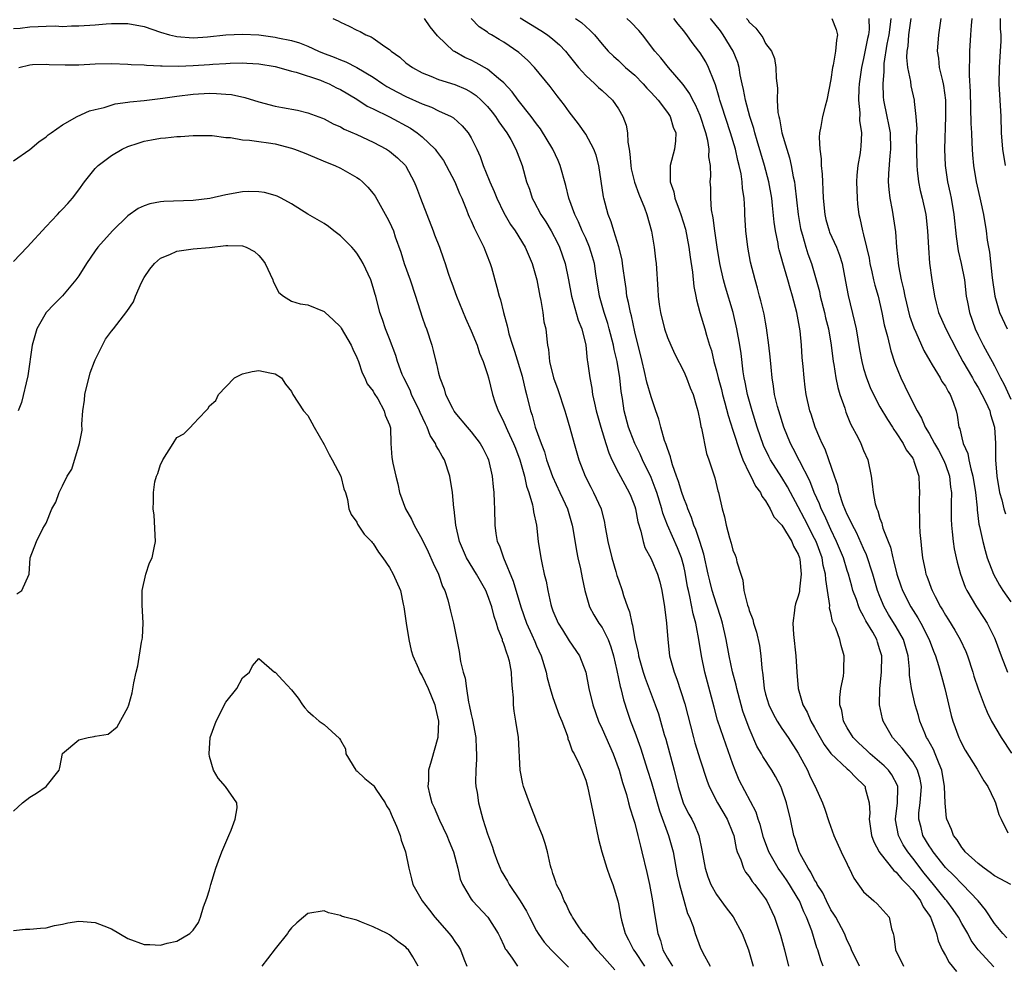
# Model space of a CAD drawing. Units: inches. Extents: x 2529000 to 2532000, y 1551000 to 1554000.
# Drawn here: x 2530268 to 2530388, y 1552637 to 1552753 of the extents above; entities that cross this region are included whole.
import ezdxf

# ---------------------------------------------------------------- set-up
doc = ezdxf.new("R2010")
doc.units = ezdxf.units.IN
doc.header["$MEASUREMENT"] = 0
doc.layers.add('LD25291551_2ft', color=84, linetype='Continuous')

msp = doc.modelspace()

# ---------------------------------------------------------------- linework, layer by layer
at = {"layer": 'LD25291551_2ft'}
for points, elevation in [([(2530306.08, 1552753), (2530306.72, 1552752.72), (2530307, 1552752.56), (2530308.06, 1552752.06), (2530309, 1552751.57), (2530309.41, 1552751.41), (2530310.12, 1552751), (2530310.75, 1552750.75), (2530311, 1552750.6), (2530312.42, 1552749.58), (2530313, 1552749.21), (2530313.22, 1552749), (2530314.26, 1552748.26), (2530315, 1552747.59), (2530315.8, 1552747), (2530317, 1552746.36), (2530318.05, 1552745.95), (2530319, 1552745.55), (2530321, 1552744.9), (2530322.33, 1552744.33), (2530323, 1552743.98), (2530323.59, 1552743.59), (2530324.23, 1552743), (2530325, 1552742.21), (2530325.55, 1552741.55), (2530325.98, 1552741), (2530326.37, 1552740.37), (2530327.34, 1552739), (2530327.83, 1552738.17), (2530328.47, 1552737), (2530328.61, 1552736.61), (2530329.24, 1552735), (2530329.77, 1552733), (2530330.11, 1552732.11), (2530330.44, 1552731), (2530330.65, 1552730.65), (2530331.51, 1552729), (2530332.11, 1552728.11), (2530332.77, 1552727), (2530333.54, 1552725.54), (2530333.8, 1552725), (2530334.51, 1552723), (2530334.91, 1552721), (2530335.26, 1552719), (2530336.09, 1552716.09), (2530336.51, 1552715), (2530337, 1552713), (2530337.19, 1552711.19), (2530337.24, 1552711), (2530337.28, 1552710.72), (2530337.5, 1552709), (2530337.76, 1552707.76), (2530337.85, 1552707), (2530338.06, 1552705.94), (2530338.29, 1552705), (2530338.87, 1552703), (2530339.48, 1552701), (2530339.83, 1552699.83), (2530340.19, 1552699), (2530341, 1552697.38), (2530342.32, 1552695), (2530342.52, 1552694.52), (2530343, 1552693.29), (2530343.09, 1552693), (2530343.38, 1552691.38), (2530343.75, 1552690.25), (2530344.02, 1552689), (2530344.25, 1552688.25), (2530345, 1552686.85), (2530345.78, 1552685), (2530346.06, 1552684.06), (2530346.31, 1552683), (2530346.65, 1552681), (2530346.89, 1552679), (2530347.03, 1552677), (2530347.27, 1552675), (2530347.82, 1552673), (2530348.16, 1552672.16), (2530349.13, 1552669.13), (2530350.18, 1552665), (2530350.36, 1552664.36), (2530351, 1552662.29), (2530351.8, 1552659.8), (2530352.09, 1552659), (2530353.11, 1552657), (2530354.31, 1552655), (2530355, 1552653.31), (2530355.11, 1552653), (2530355.41, 1552651.41), (2530355.55, 1552651), (2530355.97, 1552650.03), (2530356.29, 1552649), (2530356.54, 1552648.54), (2530357, 1552647.99), (2530357.37, 1552647.37), (2530357.71, 1552647), (2530358.25, 1552646.25), (2530359, 1552645.27), (2530359.18, 1552645), (2530360.09, 1552643), (2530360.82, 1552640.82), (2530361.34, 1552639), (2530361.81, 1552637)], 7270), ([(2530366.05, 1552637), (2530365.75, 1552637.75), (2530365.38, 1552639), (2530365.27, 1552639.27), (2530364.65, 1552641.35), (2530364.03, 1552643), (2530363.68, 1552643.68), (2530363.15, 1552645), (2530363, 1552645.26), (2530361.93, 1552647), (2530361.57, 1552647.57), (2530361, 1552648.4), (2530360.73, 1552648.73), (2530360.56, 1552649), (2530359.42, 1552651), (2530358.77, 1552652.77), (2530358.35, 1552654.35), (2530358.12, 1552655), (2530357.86, 1552655.86), (2530355.78, 1552659.78), (2530355.28, 1552661), (2530355, 1552661.73), (2530353.84, 1552665), (2530353.14, 1552667.14), (2530352.71, 1552668.71), (2530351.59, 1552673), (2530351.17, 1552675), (2530350.85, 1552677), (2530350.54, 1552678.54), (2530350.48, 1552679), (2530350.15, 1552680.15), (2530349.76, 1552682.24), (2530349.56, 1552683), (2530349.46, 1552683.46), (2530349.18, 1552685.18), (2530349, 1552685.96), (2530348.73, 1552687), (2530348.23, 1552688.23), (2530347, 1552691), (2530346.45, 1552692.45), (2530346.31, 1552693), (2530345.69, 1552695), (2530345.51, 1552695.51), (2530345, 1552696.83), (2530343.96, 1552699), (2530343.66, 1552699.66), (2530343, 1552701), (2530342.44, 1552702.44), (2530342.24, 1552703), (2530341.72, 1552705), (2530341.49, 1552706.51), (2530341.33, 1552707.33), (2530341.16, 1552709), (2530340.84, 1552711), (2530340.49, 1552712.49), (2530340.41, 1552713), (2530339.88, 1552715), (2530339.69, 1552715.69), (2530339.25, 1552717), (2530338.69, 1552719), (2530338.24, 1552721.76), (2530338.06, 1552723), (2530337.84, 1552723.84), (2530337.48, 1552725), (2530337, 1552726.11), (2530336.59, 1552727), (2530336.12, 1552728.12), (2530335.67, 1552729), (2530334.95, 1552731), (2530334.56, 1552732.56), (2530333.89, 1552735), (2530333.62, 1552735.62), (2530332.98, 1552737), (2530331.48, 1552739.48), (2530331, 1552740.09), (2530330.33, 1552741), (2530328.76, 1552743), (2530328.02, 1552744.02), (2530327, 1552745.12), (2530326.33, 1552745.67), (2530325, 1552746.81), (2530323.59, 1552747.59), (2530323, 1552747.88), (2530322.22, 1552748.22), (2530320.94, 1552748.94), (2530320.84, 1552749), (2530318.86, 1552750.86), (2530317.97, 1552751.97), (2530317.28, 1552753)], 7268), ([(2530370.49, 1552637), (2530369.53, 1552639), (2530369.4, 1552639.4), (2530369, 1552640.16), (2530368.66, 1552641), (2530367.59, 1552643), (2530367.37, 1552643.37), (2530367, 1552643.91), (2530366.44, 1552645), (2530366, 1552646), (2530365.33, 1552647), (2530365.24, 1552647.24), (2530365, 1552647.57), (2530364.53, 1552648.53), (2530364.2, 1552649), (2530363.25, 1552650.75), (2530363.13, 1552651), (2530363, 1552651.36), (2530362.62, 1552652.62), (2530362.47, 1552653), (2530362.05, 1552655), (2530361.57, 1552657), (2530361, 1552658.67), (2530360.87, 1552659), (2530360.23, 1552660.23), (2530359.78, 1552661), (2530358.67, 1552662.67), (2530358.51, 1552663), (2530357.95, 1552663.95), (2530357, 1552666.16), (2530356.24, 1552668.24), (2530356.01, 1552669), (2530355.48, 1552671), (2530355.41, 1552671.41), (2530354.98, 1552673.02), (2530354.55, 1552675), (2530354.19, 1552677), (2530353.75, 1552679), (2530353.58, 1552679.58), (2530353, 1552681.32), (2530352.47, 1552683), (2530352.17, 1552684.17), (2530351.98, 1552685), (2530351.46, 1552687.46), (2530350.97, 1552688.97), (2530350.47, 1552690.47), (2530350.23, 1552691), (2530349.94, 1552691.94), (2530349.48, 1552693), (2530349.38, 1552693.38), (2530349, 1552694.29), (2530348.76, 1552695), (2530348.35, 1552696.35), (2530348.11, 1552697), (2530347.61, 1552698.39), (2530347.44, 1552699), (2530347.37, 1552699.37), (2530347, 1552700.36), (2530346.86, 1552700.86), (2530346.66, 1552701.34), (2530346.19, 1552703), (2530345.95, 1552703.95), (2530345.57, 1552705), (2530345, 1552706.68), (2530344.5, 1552708.5), (2530344.21, 1552709.79), (2530343.9, 1552711), (2530343, 1552714.65), (2530342.59, 1552716.59), (2530342.47, 1552717), (2530342.25, 1552718.25), (2530342.05, 1552719), (2530341.95, 1552719.95), (2530341.78, 1552721), (2530341.58, 1552722.42), (2530341.52, 1552723), (2530341.45, 1552723.45), (2530341.06, 1552725.06), (2530340.44, 1552727), (2530340.12, 1552728.12), (2530339.75, 1552729), (2530339.2, 1552731), (2530339.16, 1552731.16), (2530338.59, 1552735), (2530338.27, 1552736.27), (2530337.99, 1552737), (2530337, 1552738.83), (2530336.12, 1552740.12), (2530335, 1552741.56), (2530334.41, 1552742.41), (2530333.52, 1552743.52), (2530332.66, 1552744.66), (2530330.75, 1552747), (2530329.89, 1552747.89), (2530328.84, 1552748.84), (2530327, 1552750.08), (2530326.42, 1552750.42), (2530325.48, 1552751), (2530325.17, 1552751.17), (2530325, 1552751.31), (2530323.99, 1552751.99), (2530323, 1552753.01)], 7266), ([(2530329, 1552753.07), (2530331.53, 1552751.53), (2530332.32, 1552751), (2530333, 1552750.45), (2530333.78, 1552749.78), (2530334.52, 1552749), (2530335, 1552748.42), (2530335.62, 1552747.62), (2530336.14, 1552747), (2530337, 1552746.02), (2530338.13, 1552745), (2530338.57, 1552744.57), (2530339, 1552744.17), (2530340.3, 1552743), (2530341, 1552741.95), (2530341.54, 1552741), (2530341.94, 1552739.94), (2530342.1, 1552739), (2530342.14, 1552737.86), (2530342.31, 1552737), (2530342.41, 1552736.41), (2530342.51, 1552735), (2530342.58, 1552734.58), (2530342.96, 1552732.96), (2530343.49, 1552731.49), (2530344.18, 1552729.82), (2530344.47, 1552729), (2530345.04, 1552726.96), (2530345.38, 1552725), (2530345.56, 1552723.56), (2530345.62, 1552723), (2530345.84, 1552719.84), (2530345.87, 1552719), (2530345.99, 1552718.01), (2530346.15, 1552717), (2530346.65, 1552715), (2530347, 1552713.96), (2530347.4, 1552713), (2530347.9, 1552711.9), (2530349, 1552709.81), (2530349.35, 1552709), (2530349.8, 1552707.8), (2530350.13, 1552707), (2530350.6, 1552705.4), (2530350.71, 1552705), (2530351, 1552703.61), (2530351.08, 1552703.08), (2530351.16, 1552702.84), (2530351.78, 1552699.77), (2530352.08, 1552699), (2530352.8, 1552696.8), (2530353.18, 1552695.18), (2530353.25, 1552695), (2530353.69, 1552693), (2530353.99, 1552691.99), (2530354.17, 1552691), (2530354.58, 1552689.42), (2530354.79, 1552688.79), (2530355, 1552687.94), (2530355.3, 1552687.3), (2530355.41, 1552687), (2530355.49, 1552686.51), (2530355.96, 1552685), (2530356.24, 1552684.24), (2530356.35, 1552683), (2530356.79, 1552681.21), (2530356.9, 1552680.9), (2530357, 1552680.55), (2530357.44, 1552679.44), (2530357.53, 1552679), (2530357.88, 1552677.88), (2530358.25, 1552676.25), (2530358.44, 1552675), (2530358.53, 1552673.47), (2530358.67, 1552672.67), (2530358.82, 1552671), (2530359, 1552670.31), (2530359.39, 1552669), (2530359.92, 1552667.92), (2530360.43, 1552667), (2530361, 1552666.11), (2530361.76, 1552665), (2530363, 1552663.09), (2530364.13, 1552661), (2530364.39, 1552660.39), (2530365, 1552659.12), (2530365.07, 1552659), (2530365.97, 1552657), (2530366.24, 1552656.24), (2530366.73, 1552654.73), (2530367.37, 1552653), (2530368.26, 1552651), (2530369, 1552649.51), (2530369.15, 1552649.15), (2530369.25, 1552649), (2530369.8, 1552647.8), (2530371, 1552646.11), (2530372.23, 1552645), (2530372.65, 1552644.65), (2530374.12, 1552643), (2530374.42, 1552641.58), (2530374.63, 1552641), (2530374.71, 1552640.71), (2530374.88, 1552639), (2530375.89, 1552637)], 7264), ([(2530335.77, 1552753), (2530336.49, 1552752.49), (2530337, 1552752), (2530337.54, 1552751.54), (2530338.06, 1552751), (2530339, 1552749.87), (2530339.77, 1552749), (2530340.39, 1552748.39), (2530341, 1552747.86), (2530341.44, 1552747.44), (2530341.89, 1552747), (2530343, 1552746.05), (2530344.05, 1552745), (2530344.48, 1552744.48), (2530345, 1552743.95), (2530345.87, 1552743), (2530347, 1552741.51), (2530347.35, 1552741), (2530347.7, 1552739.7), (2530348.01, 1552739), (2530347.99, 1552738.01), (2530347.85, 1552737), (2530347.35, 1552735), (2530347.32, 1552734.68), (2530347.35, 1552733), (2530347.78, 1552731.78), (2530347.92, 1552731), (2530348.43, 1552729.57), (2530348.66, 1552729), (2530349.21, 1552727.21), (2530349.63, 1552725), (2530349.77, 1552723.77), (2530350.05, 1552721.95), (2530350.21, 1552720.21), (2530350.48, 1552719), (2530350.55, 1552718.55), (2530350.98, 1552717), (2530351.56, 1552715), (2530351.76, 1552714.24), (2530352.15, 1552713), (2530352.38, 1552712.38), (2530352.69, 1552711), (2530353, 1552709.89), (2530353.21, 1552709), (2530353.6, 1552707.6), (2530353.74, 1552707), (2530354.03, 1552705.97), (2530354.41, 1552704.41), (2530355, 1552702.63), (2530355.88, 1552699.88), (2530356.24, 1552699), (2530357, 1552697.37), (2530357.2, 1552697), (2530357.77, 1552695.77), (2530358.38, 1552695), (2530358.55, 1552694.55), (2530359, 1552693.98), (2530359.56, 1552693), (2530360.01, 1552692.01), (2530361, 1552690.97), (2530362.21, 1552689), (2530362.41, 1552688.41), (2530363, 1552687.43), (2530363.15, 1552687), (2530363.19, 1552686.81), (2530363.38, 1552685), (2530363.15, 1552683.15), (2530363.14, 1552682.86), (2530363, 1552682.32), (2530362.65, 1552681.35), (2530362.57, 1552681), (2530362.56, 1552680.56), (2530362.33, 1552679), (2530362.41, 1552677.59), (2530362.71, 1552675), (2530362.84, 1552673), (2530362.99, 1552671), (2530363.57, 1552669), (2530364.1, 1552668.1), (2530364.55, 1552667), (2530365, 1552666.24), (2530365.67, 1552665), (2530366.16, 1552664.16), (2530367, 1552663.04), (2530369, 1552661.17), (2530369.21, 1552661), (2530370.07, 1552660.07), (2530371, 1552659.2), (2530371.17, 1552659), (2530371.2, 1552658.8), (2530371.67, 1552657), (2530371.75, 1552655.75), (2530371.69, 1552655), (2530371.98, 1552653), (2530372.23, 1552652.23), (2530372.91, 1552651), (2530373, 1552650.87), (2530374.71, 1552648.71), (2530375, 1552648.51), (2530375.66, 1552647.66), (2530376.34, 1552647), (2530377, 1552646.26), (2530377.94, 1552645), (2530378.27, 1552644.27), (2530379, 1552643.28), (2530379.17, 1552643), (2530379.32, 1552642.68), (2530379.93, 1552641), (2530380.11, 1552640.11), (2530380.61, 1552639), (2530381, 1552638.33), (2530381.45, 1552637.45), (2530382.35, 1552636.35)], 7262), ([(2530386.93, 1552636.93), (2530385, 1552639), (2530384.16, 1552640.16), (2530383.73, 1552641), (2530383, 1552642.23), (2530382.59, 1552643), (2530381.95, 1552643.95), (2530381.17, 1552645), (2530381, 1552645.19), (2530379.56, 1552647), (2530378.4, 1552648.4), (2530377, 1552650.25), (2530376.39, 1552651), (2530375.85, 1552651.85), (2530375.25, 1552653), (2530374.91, 1552654.91), (2530374.9, 1552655), (2530375.15, 1552657), (2530375.17, 1552658.83), (2530375.19, 1552659), (2530375.14, 1552659.14), (2530374.45, 1552660.45), (2530374.05, 1552661), (2530373.53, 1552661.53), (2530371.8, 1552663), (2530371.4, 1552663.4), (2530370.36, 1552664.36), (2530369.74, 1552665), (2530369, 1552666.2), (2530368.55, 1552667), (2530368.32, 1552668.32), (2530368.11, 1552669), (2530368.1, 1552669.9), (2530368.22, 1552671), (2530368.52, 1552672.52), (2530368.58, 1552673), (2530368.58, 1552673.42), (2530368.64, 1552675), (2530368.26, 1552676.26), (2530368.09, 1552677), (2530367.6, 1552678.4), (2530367.21, 1552679.21), (2530367, 1552680.26), (2530366.84, 1552680.84), (2530366.86, 1552681.14), (2530366.6, 1552683), (2530366.36, 1552684.36), (2530366.35, 1552685), (2530366.07, 1552686.07), (2530365.91, 1552687), (2530365.18, 1552689), (2530365, 1552689.37), (2530363.77, 1552691.77), (2530363, 1552693.23), (2530362.04, 1552695), (2530361.68, 1552695.68), (2530361, 1552696.82), (2530359.6, 1552699), (2530359.39, 1552699.39), (2530358.75, 1552700.75), (2530357.98, 1552703), (2530357.35, 1552705), (2530356.78, 1552707), (2530356.5, 1552708.5), (2530356.37, 1552709), (2530356.25, 1552709.75), (2530356, 1552712), (2530355.86, 1552713), (2530355.51, 1552715), (2530355.03, 1552717), (2530354.1, 1552720.1), (2530353.85, 1552721), (2530353.4, 1552723), (2530353.07, 1552725), (2530352.8, 1552727), (2530352.61, 1552728.61), (2530352.41, 1552729.59), (2530352.3, 1552731), (2530352.29, 1552732.29), (2530352.24, 1552733), (2530352.29, 1552733.71), (2530352.26, 1552735), (2530352.08, 1552736.08), (2530352.11, 1552737), (2530351.95, 1552738.05), (2530351.7, 1552739), (2530351, 1552741.14), (2530350.43, 1552742.43), (2530350.11, 1552743), (2530349.76, 1552743.76), (2530348.92, 1552744.92), (2530347.14, 1552747), (2530346.19, 1552748.19), (2530345.44, 1552749), (2530343.95, 1552751), (2530343.51, 1552751.51), (2530342.53, 1552752.53), (2530342.04, 1552753)], 7260), ([(2530388.5, 1552640.5), (2530388.02, 1552641), (2530387, 1552642.24), (2530385.91, 1552643.91), (2530385.02, 1552645), (2530383.11, 1552647), (2530383, 1552647.1), (2530382.06, 1552648.06), (2530381, 1552649.1), (2530379.5, 1552651), (2530379.32, 1552651.32), (2530379, 1552651.76), (2530378.26, 1552653), (2530378.02, 1552653.98), (2530377.74, 1552655), (2530377.77, 1552655.77), (2530377.9, 1552657), (2530378.06, 1552659), (2530377.92, 1552659.92), (2530377.61, 1552661), (2530377, 1552662.04), (2530376.24, 1552663), (2530375.71, 1552663.71), (2530375, 1552664.52), (2530374.54, 1552665), (2530373.38, 1552667), (2530373.29, 1552667.29), (2530372.96, 1552669), (2530372.99, 1552671), (2530373.18, 1552673), (2530373.21, 1552675), (2530373, 1552675.74), (2530372.68, 1552676.68), (2530372.6, 1552677), (2530372.12, 1552677.88), (2530371.28, 1552679.28), (2530371, 1552679.87), (2530370.57, 1552680.57), (2530370.41, 1552681), (2530370.12, 1552681.88), (2530369.7, 1552683), (2530369.54, 1552683.54), (2530369.16, 1552685), (2530369, 1552685.46), (2530368.53, 1552687), (2530367.7, 1552689), (2530367, 1552690.44), (2530366.22, 1552692.22), (2530365.82, 1552693), (2530365.61, 1552693.61), (2530364.95, 1552695), (2530364.41, 1552696.41), (2530363.15, 1552698.85), (2530362.39, 1552700.39), (2530362.07, 1552701), (2530361.25, 1552703), (2530360.61, 1552705), (2530360.47, 1552705.53), (2530360.11, 1552707), (2530359.98, 1552707.98), (2530359.8, 1552709), (2530359.67, 1552710.33), (2530359.57, 1552711.57), (2530359.41, 1552713), (2530359.13, 1552715.13), (2530359, 1552715.82), (2530358.83, 1552716.83), (2530358.44, 1552718.44), (2530358.27, 1552719), (2530358.01, 1552720.01), (2530357.72, 1552721), (2530357.17, 1552723.17), (2530356.82, 1552725), (2530356.58, 1552727), (2530356.48, 1552729), (2530356.47, 1552729.53), (2530356.38, 1552731), (2530356.19, 1552732.19), (2530356.16, 1552733), (2530356.03, 1552733.97), (2530355.79, 1552735), (2530355.62, 1552735.62), (2530355.32, 1552737), (2530354.73, 1552739), (2530353.61, 1552742.39), (2530353.42, 1552743), (2530353.34, 1552743.34), (2530352.89, 1552744.89), (2530352.71, 1552745.29), (2530352.04, 1552747), (2530351.69, 1552747.69), (2530351, 1552748.79), (2530350.85, 1552749), (2530350.04, 1552750.04), (2530349.37, 1552751), (2530349.2, 1552751.2), (2530349, 1552751.47), (2530348.3, 1552752.3), (2530347.79, 1552753)], 7258), ([(2530389, 1552647), (2530387.72, 1552647.72), (2530387, 1552648.06), (2530386.5, 1552648.5), (2530385.74, 1552649), (2530385, 1552649.59), (2530383.44, 1552651), (2530383.27, 1552651.27), (2530383, 1552651.55), (2530382.46, 1552652.46), (2530382, 1552653), (2530381.75, 1552653.75), (2530381.16, 1552655), (2530381.13, 1552655.13), (2530380.96, 1552656.96), (2530380.91, 1552659), (2530380.57, 1552661), (2530380.23, 1552661.77), (2530379.77, 1552663), (2530379.55, 1552663.55), (2530378.83, 1552664.83), (2530378.71, 1552665), (2530378.47, 1552665.53), (2530377.88, 1552667), (2530377.7, 1552667.7), (2530377.3, 1552669), (2530376.84, 1552671), (2530376.63, 1552672.63), (2530376.62, 1552673.38), (2530376.45, 1552675), (2530375.88, 1552677), (2530375, 1552678.54), (2530374.06, 1552680.06), (2530373.52, 1552681), (2530373, 1552682.25), (2530372.7, 1552683), (2530372.13, 1552685), (2530371.37, 1552687.37), (2530371, 1552688.14), (2530370.11, 1552690.11), (2530369.63, 1552691), (2530369.45, 1552691.45), (2530369, 1552692.31), (2530368.8, 1552692.8), (2530368.7, 1552693), (2530368.51, 1552693.49), (2530368.02, 1552695), (2530367.86, 1552695.86), (2530367.44, 1552697), (2530366.76, 1552699), (2530366.28, 1552700.28), (2530365.91, 1552701), (2530365.65, 1552701.65), (2530365.06, 1552703), (2530364.57, 1552704.57), (2530364.43, 1552705), (2530363.98, 1552707), (2530363.86, 1552707.86), (2530363.71, 1552709), (2530363.6, 1552710.4), (2530363.5, 1552711.5), (2530363.4, 1552713), (2530363.24, 1552714.76), (2530362.85, 1552717), (2530362.32, 1552719), (2530362.01, 1552720), (2530361.74, 1552721), (2530361.11, 1552723.11), (2530361, 1552723.53), (2530360.67, 1552724.67), (2530360.6, 1552725), (2530360.53, 1552725.47), (2530360.22, 1552727), (2530360.07, 1552728.07), (2530359.87, 1552730.13), (2530359.76, 1552731), (2530359.41, 1552733), (2530358.86, 1552735), (2530357.96, 1552738.04), (2530357.68, 1552739), (2530357.55, 1552739.55), (2530357.07, 1552741), (2530356.53, 1552743), (2530356.3, 1552744.3), (2530356.14, 1552745), (2530355.9, 1552746.1), (2530355.76, 1552747), (2530355.6, 1552747.6), (2530355.05, 1552749), (2530353.83, 1552751), (2530353.48, 1552751.48), (2530352.27, 1552753)], 7256), ([(2530356.68, 1552753), (2530356.82, 1552752.82), (2530357, 1552752.56), (2530357.82, 1552751.82), (2530358.66, 1552750.66), (2530359, 1552749.94), (2530359.72, 1552749), (2530360.1, 1552748.1), (2530360.28, 1552747), (2530360.29, 1552745.71), (2530360.47, 1552744.47), (2530360.41, 1552743), (2530360.5, 1552741.5), (2530360.61, 1552741), (2530360.7, 1552740.7), (2530361, 1552739), (2530361.59, 1552737), (2530361.94, 1552735.94), (2530362.15, 1552735), (2530362.39, 1552733.61), (2530362.54, 1552733), (2530362.6, 1552732.6), (2530362.99, 1552728.99), (2530363.28, 1552727.28), (2530363.34, 1552727), (2530363.51, 1552726.49), (2530363.92, 1552725), (2530364.19, 1552724.19), (2530364.62, 1552723), (2530365.21, 1552721), (2530365.59, 1552719.59), (2530365.7, 1552719), (2530366.21, 1552717), (2530366.35, 1552716.35), (2530366.69, 1552715), (2530367.03, 1552713), (2530367.28, 1552711), (2530367.36, 1552710.64), (2530367.61, 1552709), (2530367.84, 1552707.84), (2530368.11, 1552707), (2530368.69, 1552705.31), (2530368.83, 1552704.83), (2530369.41, 1552703.41), (2530370.32, 1552701.68), (2530370.66, 1552701), (2530371, 1552700.14), (2530371.5, 1552699), (2530371.91, 1552697), (2530372.06, 1552696.06), (2530372.15, 1552695), (2530372.42, 1552693.58), (2530372.6, 1552693), (2530372.74, 1552692.74), (2530373, 1552691.82), (2530373.24, 1552691.24), (2530373.27, 1552691), (2530373.36, 1552690.64), (2530374, 1552689), (2530374.29, 1552688.29), (2530374.57, 1552687), (2530374.67, 1552686.67), (2530375.07, 1552685), (2530375.57, 1552683.57), (2530375.76, 1552683), (2530376.77, 1552681), (2530377.65, 1552679.65), (2530378, 1552679), (2530379, 1552677), (2530379.56, 1552675.56), (2530379.8, 1552675), (2530380.17, 1552673.83), (2530380.52, 1552672.52), (2530380.95, 1552671), (2530381.71, 1552667.71), (2530381.9, 1552667), (2530382.63, 1552665), (2530382.76, 1552664.76), (2530383, 1552664.21), (2530383.44, 1552663.44), (2530384.89, 1552661.11), (2530385.71, 1552659.71), (2530386.2, 1552659), (2530387, 1552657.3), (2530387.13, 1552657), (2530387.56, 1552655.56), (2530387.81, 1552655), (2530388.65, 1552653.35)], 7254), ([(2530367.12, 1552753), (2530367.65, 1552751.65), (2530367.82, 1552751), (2530367.67, 1552750.33), (2530367.58, 1552749), (2530367.28, 1552747.28), (2530367.21, 1552747), (2530367, 1552745.54), (2530366.48, 1552743), (2530366.28, 1552742.28), (2530365.96, 1552741), (2530365.78, 1552739.77), (2530365.62, 1552739), (2530365.56, 1552738.44), (2530365.63, 1552737), (2530365.81, 1552735.81), (2530365.81, 1552735), (2530365.93, 1552733.93), (2530365.95, 1552733), (2530366.02, 1552732.02), (2530366.05, 1552731), (2530366.24, 1552729), (2530366.39, 1552728.39), (2530366.78, 1552727), (2530366.84, 1552726.84), (2530367.68, 1552725), (2530368.05, 1552724.05), (2530368.37, 1552723), (2530368.79, 1552720.79), (2530369.09, 1552719.09), (2530369.89, 1552715.89), (2530370.07, 1552715), (2530370.5, 1552712.5), (2530370.77, 1552711), (2530371, 1552710.17), (2530371.35, 1552709), (2530371.82, 1552707.82), (2530372.19, 1552707), (2530373, 1552705.49), (2530373.91, 1552703.91), (2530374.52, 1552703), (2530374.69, 1552702.69), (2530375, 1552702.29), (2530375.83, 1552701), (2530376.21, 1552700.21), (2530377, 1552699.17), (2530377.1, 1552699), (2530377.16, 1552698.84), (2530377.74, 1552697), (2530377.78, 1552695.78), (2530377.84, 1552695), (2530377.81, 1552694.19), (2530377.8, 1552693), (2530377.84, 1552691.84), (2530377.83, 1552691), (2530377.89, 1552690.11), (2530377.98, 1552689), (2530378.1, 1552688.1), (2530378.22, 1552687), (2530378.52, 1552685.48), (2530378.63, 1552685), (2530378.74, 1552684.74), (2530379, 1552683.98), (2530379.28, 1552683.28), (2530379.37, 1552683), (2530379.74, 1552682.26), (2530380.41, 1552681), (2530380.64, 1552680.64), (2530381, 1552679.98), (2530381.39, 1552679.39), (2530382.15, 1552678.15), (2530382.83, 1552677), (2530383.52, 1552675.52), (2530383.72, 1552675), (2530384.36, 1552673), (2530384.5, 1552672.5), (2530385, 1552670.97), (2530385.74, 1552669), (2530386.1, 1552668.1), (2530386.65, 1552667), (2530387.82, 1552665), (2530389.1, 1552663.1)], 7252), ([(2530371.64, 1552753), (2530371.66, 1552751.66), (2530371.58, 1552751), (2530371.47, 1552750.53), (2530371, 1552748.11), (2530370.73, 1552747), (2530370.45, 1552745), (2530370.41, 1552744.41), (2530370.39, 1552743), (2530370.55, 1552741.45), (2530370.51, 1552740.51), (2530370.72, 1552739), (2530370.65, 1552737.35), (2530370.62, 1552737), (2530370.57, 1552736.57), (2530370.3, 1552735), (2530370.18, 1552733.82), (2530370.14, 1552733), (2530370.19, 1552731), (2530370.26, 1552730.26), (2530370.42, 1552729), (2530370.55, 1552728.55), (2530370.87, 1552727), (2530371, 1552726.52), (2530371.36, 1552725), (2530371.66, 1552723.66), (2530371.76, 1552723), (2530372, 1552722), (2530372.22, 1552721), (2530372.37, 1552720.37), (2530372.78, 1552719), (2530373.24, 1552717), (2530373.52, 1552715.52), (2530373.91, 1552714.09), (2530374.32, 1552712.32), (2530374.82, 1552710.82), (2530375.54, 1552709), (2530376.53, 1552707), (2530377.55, 1552705), (2530378.1, 1552704.1), (2530378.52, 1552703), (2530379, 1552702.21), (2530379.65, 1552701), (2530380.15, 1552700.15), (2530380.78, 1552699), (2530381, 1552698.43), (2530381.5, 1552697), (2530381.64, 1552695.64), (2530381.74, 1552695), (2530381.7, 1552693.7), (2530381.72, 1552693), (2530381.71, 1552691.71), (2530381.73, 1552691), (2530381.84, 1552690.16), (2530381.95, 1552689), (2530382.09, 1552688.09), (2530382.34, 1552687), (2530382.45, 1552686.45), (2530382.86, 1552685), (2530383.41, 1552683.41), (2530383.62, 1552683), (2530384.79, 1552681), (2530385.67, 1552679.67), (2530386.1, 1552679), (2530387, 1552677.19), (2530387.09, 1552677), (2530387.83, 1552675), (2530388.6, 1552673)], 7250), ([(2530374.33, 1552753), (2530374.25, 1552752.25), (2530374.07, 1552751), (2530373.85, 1552749.85), (2530373.49, 1552747.49), (2530373.47, 1552747), (2530373.49, 1552746.51), (2530373.35, 1552745), (2530373.4, 1552743.4), (2530373.44, 1552743), (2530373.82, 1552741), (2530374.03, 1552740.03), (2530374.23, 1552739), (2530374.3, 1552737), (2530374.2, 1552736.2), (2530374.03, 1552734.03), (2530374.01, 1552733), (2530374.07, 1552732.07), (2530374.2, 1552731), (2530374.48, 1552729.52), (2530374.88, 1552726.88), (2530375.03, 1552725), (2530375.27, 1552722.73), (2530375.61, 1552721), (2530375.89, 1552719.89), (2530376.04, 1552719), (2530376.62, 1552716.62), (2530377.13, 1552715.13), (2530377.38, 1552714.62), (2530378.37, 1552712.37), (2530379.09, 1552711.09), (2530379.39, 1552710.61), (2530380.35, 1552709), (2530380.58, 1552708.58), (2530381, 1552707.98), (2530381.34, 1552707.34), (2530381.57, 1552707), (2530381.94, 1552706.06), (2530382.32, 1552705), (2530382.45, 1552704.45), (2530382.66, 1552703), (2530382.77, 1552702.77), (2530383, 1552701.67), (2530383.16, 1552701), (2530383.76, 1552699.76), (2530383.87, 1552699), (2530384.1, 1552697.9), (2530384.37, 1552697), (2530384.67, 1552695), (2530384.87, 1552693.13), (2530384.87, 1552692.87), (2530385.11, 1552691.11), (2530385.19, 1552690.81), (2530385.57, 1552689), (2530385.87, 1552687.87), (2530386.13, 1552687), (2530386.89, 1552685), (2530387.64, 1552683.64), (2530388.04, 1552683), (2530389, 1552681.6)], 7248), ([(2530376.78, 1552753), (2530376.5, 1552751), (2530376.39, 1552749.61), (2530376.28, 1552749), (2530376.24, 1552748.24), (2530376.35, 1552747), (2530376.72, 1552745.28), (2530376.77, 1552744.77), (2530377.18, 1552743), (2530377.18, 1552742.82), (2530377.39, 1552741), (2530377.49, 1552739.49), (2530377.44, 1552738.56), (2530377.49, 1552735), (2530377.57, 1552734.43), (2530377.71, 1552733), (2530377.93, 1552731.93), (2530378.17, 1552731), (2530378.6, 1552729), (2530378.81, 1552727), (2530378.92, 1552724.92), (2530379.07, 1552723.07), (2530379.35, 1552721), (2530379.66, 1552719), (2530379.86, 1552718.14), (2530380.17, 1552717), (2530381.05, 1552715), (2530382.39, 1552712.39), (2530383.14, 1552711), (2530384.3, 1552709), (2530384.55, 1552708.55), (2530385, 1552707.84), (2530385.48, 1552707), (2530385.95, 1552706.05), (2530386.42, 1552705), (2530386.52, 1552704.52), (2530387.01, 1552703), (2530387.12, 1552701), (2530387.14, 1552699), (2530387.31, 1552697), (2530387.64, 1552695), (2530387.9, 1552694.1), (2530388.17, 1552693), (2530388.36, 1552692.36)], 7246), ([(2530380.45, 1552753), (2530380.15, 1552751), (2530379.98, 1552749), (2530380.14, 1552748.14), (2530380.26, 1552747), (2530380.63, 1552745.37), (2530380.74, 1552745), (2530380.79, 1552744.79), (2530381.01, 1552743.01), (2530381.03, 1552741), (2530380.91, 1552737), (2530380.96, 1552735), (2530381.26, 1552733), (2530381.58, 1552731.58), (2530381.7, 1552731), (2530382.04, 1552729), (2530382.31, 1552726.31), (2530382.57, 1552724.57), (2530382.93, 1552723), (2530383.32, 1552721), (2530383.56, 1552719), (2530383.71, 1552718.29), (2530383.94, 1552717), (2530384.65, 1552715), (2530385, 1552714.23), (2530385.62, 1552713), (2530386.12, 1552712.12), (2530386.71, 1552711), (2530387, 1552710.48), (2530387.76, 1552709), (2530388.2, 1552708.2), (2530389, 1552706.39)], 7244), ([(2530384.23, 1552753), (2530384.15, 1552752.15), (2530384.09, 1552751), (2530383.95, 1552749), (2530383.96, 1552747.96), (2530383.92, 1552747), (2530383.92, 1552746.08), (2530384.03, 1552744.03), (2530384.13, 1552740.13), (2530384.18, 1552739), (2530384.25, 1552737.75), (2530384.31, 1552736.31), (2530384.44, 1552735), (2530384.77, 1552733), (2530385, 1552731.93), (2530385.31, 1552730.69), (2530385.68, 1552729), (2530385.99, 1552727), (2530386.13, 1552725.87), (2530386.26, 1552725), (2530386.39, 1552724.39), (2530386.73, 1552721.27), (2530387.06, 1552719), (2530387.64, 1552717), (2530388.57, 1552715)], 7242), ([(2530387.72, 1552753), (2530387.72, 1552751.72), (2530387.77, 1552751), (2530387.78, 1552750.22), (2530387.72, 1552749), (2530387.57, 1552747), (2530387.55, 1552745), (2530387.78, 1552741), (2530387.83, 1552739), (2530387.97, 1552737), (2530388.33, 1552735)], 7240), ([(2530267, 1552751.78), (2530267.83, 1552751.83), (2530269, 1552751.98), (2530270.03, 1552752.03), (2530271, 1552752.04), (2530272.09, 1552752.09), (2530273, 1552752.03), (2530274.09, 1552752.09), (2530275, 1552752.08), (2530277, 1552752.22), (2530278.34, 1552752.34), (2530279, 1552752.38), (2530281, 1552752.38), (2530283, 1552752), (2530285, 1552751.34), (2530286.07, 1552751), (2530286.82, 1552750.82), (2530287, 1552750.8), (2530289, 1552750.65), (2530290.75, 1552750.75), (2530293, 1552750.98), (2530295, 1552751.09), (2530297, 1552750.99), (2530299, 1552750.73), (2530299.36, 1552750.64), (2530301, 1552750.3), (2530302.01, 1552750.01), (2530303, 1552749.61), (2530304.33, 1552749), (2530304.8, 1552748.8), (2530306.25, 1552748.25), (2530307, 1552747.92), (2530307.68, 1552747.68), (2530309.01, 1552747.01), (2530311, 1552745.83), (2530312.2, 1552745), (2530312.69, 1552744.69), (2530313.98, 1552743.98), (2530315, 1552743.46), (2530317, 1552742.55), (2530318.14, 1552742.14), (2530319, 1552741.71), (2530320.53, 1552741), (2530320.83, 1552740.83), (2530321.88, 1552739.88), (2530322.64, 1552739), (2530323, 1552738.4), (2530323.67, 1552737), (2530324.09, 1552736.09), (2530324.46, 1552735), (2530325.21, 1552733.21), (2530325.27, 1552733), (2530325.81, 1552731.81), (2530326.13, 1552731), (2530327, 1552729.23), (2530327.79, 1552727.79), (2530328.38, 1552727), (2530329.6, 1552725), (2530330.45, 1552723), (2530331.01, 1552721), (2530331.38, 1552719), (2530331.5, 1552718.5), (2530331.74, 1552717), (2530331.89, 1552715.89), (2530332.11, 1552715), (2530332.23, 1552713.77), (2530332.34, 1552713), (2530332.47, 1552712.47), (2530332.59, 1552711), (2530333.08, 1552709), (2530333.59, 1552707.59), (2530334.45, 1552705), (2530334.57, 1552704.57), (2530335.08, 1552702.92), (2530335.61, 1552701), (2530336.18, 1552699), (2530336.94, 1552697), (2530337.63, 1552695.63), (2530337.97, 1552695), (2530338.88, 1552693), (2530339.3, 1552691.3), (2530339.36, 1552691), (2530339.69, 1552689), (2530340.18, 1552687), (2530340.7, 1552685.3), (2530340.83, 1552684.83), (2530341, 1552684.3), (2530341.45, 1552683), (2530341.63, 1552682.37), (2530342.1, 1552681), (2530342.38, 1552680.38), (2530342.64, 1552679), (2530342.74, 1552678.74), (2530343.03, 1552677), (2530343.41, 1552675.41), (2530343.47, 1552675), (2530344.04, 1552673), (2530344.27, 1552672.27), (2530345, 1552670.31), (2530345.5, 1552669), (2530345.89, 1552667.89), (2530346.16, 1552667), (2530346.61, 1552665.39), (2530346.8, 1552664.8), (2530347.84, 1552661), (2530348.32, 1552659), (2530348.92, 1552657), (2530349, 1552656.81), (2530349.62, 1552655.62), (2530349.97, 1552655), (2530350.32, 1552654.32), (2530350.86, 1552653), (2530351.22, 1552651.22), (2530351.6, 1552649), (2530351.95, 1552647.95), (2530352.32, 1552647), (2530353, 1552645.77), (2530354.17, 1552644.17), (2530355.04, 1552643.04), (2530356.14, 1552641), (2530356.91, 1552639), (2530357.48, 1552637)], 7272), ([(2530267.65, 1552747), (2530269, 1552747.34), (2530269.35, 1552747.35), (2530271, 1552747.42), (2530271.38, 1552747.38), (2530273.31, 1552747.31), (2530275, 1552747.33), (2530277, 1552747.43), (2530279, 1552747.47), (2530281, 1552747.42), (2530281.38, 1552747.38), (2530283, 1552747.32), (2530283.28, 1552747.28), (2530285, 1552747.22), (2530285.19, 1552747.19), (2530287.17, 1552747.17), (2530289, 1552747.24), (2530291, 1552747.36), (2530291.41, 1552747.41), (2530293, 1552747.49), (2530293.53, 1552747.53), (2530295, 1552747.56), (2530295.55, 1552747.55), (2530297, 1552747.45), (2530299, 1552747.11), (2530299.45, 1552747), (2530301, 1552746.56), (2530301.58, 1552746.42), (2530304.57, 1552745.43), (2530305, 1552745.26), (2530305.61, 1552745), (2530306.52, 1552744.52), (2530307, 1552744.3), (2530309, 1552743.11), (2530310.28, 1552742.28), (2530311, 1552741.94), (2530313, 1552740.95), (2530315.56, 1552739.56), (2530316.4, 1552739), (2530317, 1552738.52), (2530318.6, 1552737), (2530318.77, 1552736.77), (2530319, 1552736.44), (2530319.6, 1552735.6), (2530319.95, 1552735), (2530321.01, 1552733), (2530321.57, 1552731.57), (2530321.84, 1552731), (2530322.41, 1552729.59), (2530322.62, 1552729), (2530322.74, 1552728.74), (2530323, 1552728.23), (2530323.37, 1552727.37), (2530324.56, 1552725), (2530324.67, 1552724.67), (2530325.22, 1552723.22), (2530325.31, 1552723), (2530325.46, 1552722.54), (2530326.13, 1552720.13), (2530326.42, 1552719), (2530326.58, 1552718.58), (2530326.94, 1552717), (2530327.4, 1552715.4), (2530327.46, 1552715), (2530327.61, 1552714.39), (2530328.05, 1552713), (2530328.3, 1552712.3), (2530329.22, 1552709.22), (2530329.28, 1552709), (2530329.58, 1552707.58), (2530329.75, 1552707), (2530330.23, 1552705), (2530330.44, 1552704.44), (2530330.84, 1552703), (2530331.56, 1552701), (2530331.95, 1552699.95), (2530332.22, 1552699), (2530332.93, 1552696.93), (2530333.85, 1552695), (2530334.2, 1552694.2), (2530334.77, 1552693), (2530335.28, 1552691.28), (2530335.35, 1552691), (2530335.43, 1552690.57), (2530335.86, 1552687.86), (2530336.04, 1552687), (2530336.35, 1552685.65), (2530336.55, 1552684.55), (2530336.89, 1552683), (2530337.48, 1552681), (2530338.01, 1552680.01), (2530338.62, 1552679), (2530339, 1552678.46), (2530339.74, 1552677), (2530340.08, 1552676.08), (2530340.39, 1552675), (2530340.81, 1552673.19), (2530341.23, 1552671.23), (2530341.3, 1552671), (2530341.61, 1552669.61), (2530342.1, 1552668.1), (2530342.48, 1552667), (2530343, 1552665.67), (2530343.72, 1552663.72), (2530344.58, 1552661), (2530345, 1552659.62), (2530346.03, 1552656.03), (2530347.15, 1552653), (2530347.69, 1552651), (2530348.2, 1552648.2), (2530348.48, 1552647), (2530349, 1552645.09), (2530349.47, 1552643.47), (2530349.7, 1552643), (2530350.13, 1552641.87), (2530350.4, 1552641), (2530351, 1552639.35), (2530351.28, 1552638.72), (2530352.21, 1552637)], 7274), ([(2530267, 1552735.56), (2530269, 1552736.97), (2530270.1, 1552737.9), (2530271, 1552738.53), (2530271.25, 1552738.75), (2530271.62, 1552739), (2530273, 1552740), (2530274.79, 1552741), (2530276.3, 1552741.7), (2530277, 1552741.87), (2530278.1, 1552742.1), (2530279.45, 1552742.55), (2530281, 1552742.74), (2530281.22, 1552742.78), (2530283, 1552742.98), (2530285.26, 1552743.26), (2530287, 1552743.5), (2530289, 1552743.73), (2530291, 1552743.85), (2530291.83, 1552743.83), (2530293, 1552743.75), (2530293.68, 1552743.68), (2530295.32, 1552743.32), (2530297, 1552742.8), (2530299, 1552742.27), (2530299.91, 1552742.09), (2530301.76, 1552741.76), (2530303, 1552741.47), (2530304.81, 1552740.81), (2530305, 1552740.73), (2530306.12, 1552740.12), (2530307, 1552739.72), (2530307.45, 1552739.45), (2530309, 1552738.78), (2530311, 1552737.87), (2530312.64, 1552737), (2530313, 1552736.76), (2530313.96, 1552735.96), (2530314.95, 1552735), (2530315, 1552734.93), (2530316.03, 1552733), (2530316.31, 1552732.31), (2530316.79, 1552731), (2530318.36, 1552727), (2530318.51, 1552726.51), (2530319.1, 1552725), (2530319.6, 1552723.6), (2530319.82, 1552723), (2530320.19, 1552721.81), (2530320.47, 1552721), (2530320.62, 1552720.62), (2530321.19, 1552719), (2530322.31, 1552716.31), (2530323, 1552714.79), (2530323.72, 1552713), (2530324.03, 1552712.03), (2530324.47, 1552711), (2530325, 1552709.41), (2530325.12, 1552709), (2530325.61, 1552707), (2530325.9, 1552706.1), (2530326.28, 1552705), (2530326.54, 1552704.54), (2530327, 1552703.6), (2530327.44, 1552702.56), (2530328.18, 1552701), (2530328.4, 1552700.4), (2530328.96, 1552699), (2530329.52, 1552697), (2530329.77, 1552695.77), (2530330.05, 1552695), (2530330.51, 1552693.49), (2530330.59, 1552693), (2530330.62, 1552692.62), (2530331, 1552691), (2530331.2, 1552689), (2530331.51, 1552687), (2530331.63, 1552686.37), (2530331.94, 1552685), (2530332.15, 1552684.15), (2530332.35, 1552683), (2530332.74, 1552681.26), (2530332.81, 1552681), (2530333, 1552680.5), (2530333.65, 1552679), (2530334.16, 1552678.16), (2530335, 1552676.84), (2530336.25, 1552675), (2530337, 1552673), (2530337.4, 1552671), (2530337.88, 1552669), (2530338.56, 1552667), (2530339, 1552666.05), (2530340.36, 1552663), (2530341.1, 1552661), (2530341.5, 1552659.5), (2530341.99, 1552658.01), (2530342.25, 1552657), (2530342.39, 1552656.39), (2530342.86, 1552655), (2530343, 1552654.51), (2530343.38, 1552653), (2530343.69, 1552651.69), (2530343.88, 1552651), (2530344.49, 1552648.49), (2530344.8, 1552647), (2530345.17, 1552645), (2530345.41, 1552643.41), (2530345.83, 1552641), (2530346.14, 1552640.14), (2530346.45, 1552639), (2530347, 1552638.01), (2530347.61, 1552637)], 7276), ([(2530267, 1552723.24), (2530268.69, 1552725), (2530271, 1552727.54), (2530272.4, 1552729), (2530272.68, 1552729.32), (2530273, 1552729.65), (2530273.64, 1552730.36), (2530274.23, 1552731), (2530275, 1552732.04), (2530275.69, 1552733), (2530277, 1552734.63), (2530277.35, 1552735), (2530279, 1552736.22), (2530280.28, 1552737), (2530281, 1552737.34), (2530282.26, 1552737.74), (2530283, 1552737.99), (2530283.87, 1552738.13), (2530285, 1552738.37), (2530285.61, 1552738.39), (2530287, 1552738.57), (2530287.43, 1552738.57), (2530289, 1552738.69), (2530291.32, 1552738.68), (2530293, 1552738.45), (2530293.57, 1552738.43), (2530295, 1552738.16), (2530295.89, 1552738.11), (2530297, 1552737.93), (2530298.22, 1552737.78), (2530299, 1552737.64), (2530301, 1552737.14), (2530301.4, 1552737), (2530302.55, 1552736.55), (2530305.37, 1552735.37), (2530306.31, 1552735), (2530307, 1552734.67), (2530309, 1552733.54), (2530309.32, 1552733.32), (2530309.71, 1552733), (2530310.36, 1552732.36), (2530311, 1552731.59), (2530311.25, 1552731.25), (2530312.69, 1552728.69), (2530313, 1552728.08), (2530313.48, 1552727), (2530313.71, 1552726.29), (2530314.4, 1552724.4), (2530314.81, 1552723), (2530315.52, 1552721), (2530316.2, 1552719), (2530317, 1552716.46), (2530317.37, 1552715.37), (2530317.51, 1552715), (2530318.17, 1552713), (2530318.35, 1552712.35), (2530318.67, 1552711), (2530318.75, 1552710.75), (2530319, 1552709.59), (2530319.15, 1552709), (2530319.7, 1552707.69), (2530319.87, 1552707), (2530320.71, 1552705.29), (2530320.92, 1552704.92), (2530321, 1552704.79), (2530322.5, 1552703), (2530323, 1552702.43), (2530324.1, 1552701), (2530324.42, 1552700.42), (2530325, 1552699.26), (2530325.11, 1552699), (2530325.55, 1552697), (2530325.67, 1552695.67), (2530325.78, 1552695), (2530325.81, 1552693.81), (2530325.85, 1552693), (2530325.88, 1552691), (2530326.02, 1552689.98), (2530326.19, 1552689), (2530326.45, 1552688.45), (2530326.94, 1552687), (2530328.14, 1552684.14), (2530329.06, 1552681), (2530329.78, 1552679), (2530330.43, 1552677.57), (2530330.76, 1552676.76), (2530331, 1552676.21), (2530331.55, 1552675), (2530332.17, 1552673), (2530332.3, 1552672.3), (2530332.65, 1552671), (2530333, 1552669.9), (2530333.75, 1552667.75), (2530334.07, 1552667), (2530334.72, 1552665.28), (2530334.8, 1552665), (2530334.83, 1552664.83), (2530335, 1552664.47), (2530335.36, 1552663.36), (2530335.59, 1552663), (2530336.17, 1552661.83), (2530336.53, 1552661), (2530337, 1552659.79), (2530337.23, 1552659), (2530337.89, 1552655.89), (2530338.57, 1552652.57), (2530338.96, 1552651), (2530339.59, 1552649), (2530339.96, 1552647.96), (2530340.32, 1552647), (2530340.92, 1552645), (2530341, 1552644.63), (2530341.28, 1552643), (2530341.37, 1552642.63), (2530341.82, 1552641), (2530342.25, 1552640.25), (2530342.84, 1552639), (2530343, 1552638.8), (2530344.2, 1552637)], 7278), ([(2530340.58, 1552636.58), (2530339, 1552638.33), (2530338.37, 1552639), (2530337.78, 1552639.78), (2530336.88, 1552640.88), (2530336.75, 1552641), (2530336.17, 1552641.83), (2530335.38, 1552643), (2530335.27, 1552643.27), (2530335, 1552643.75), (2530334.61, 1552644.61), (2530334.36, 1552645), (2530334, 1552646), (2530333.45, 1552647), (2530333.35, 1552647.35), (2530333, 1552648.36), (2530332.86, 1552648.86), (2530332.79, 1552649), (2530332.69, 1552649.31), (2530332.31, 1552651), (2530332.04, 1552652.04), (2530331.73, 1552653), (2530331, 1552654.77), (2530330.92, 1552655), (2530330.13, 1552657), (2530329.41, 1552659), (2530329.32, 1552659.32), (2530328.99, 1552661), (2530328.77, 1552665), (2530328.47, 1552667), (2530328.24, 1552668.24), (2530328.15, 1552669), (2530328.16, 1552669.84), (2530328.06, 1552671), (2530327.95, 1552671.95), (2530327.93, 1552673), (2530327.67, 1552674.33), (2530327.49, 1552675), (2530327.34, 1552675.34), (2530327, 1552676.46), (2530326.84, 1552676.84), (2530326.81, 1552677), (2530326.28, 1552678.28), (2530326.11, 1552679), (2530325.82, 1552679.82), (2530325.51, 1552681), (2530325, 1552682.46), (2530324.77, 1552683), (2530323.65, 1552685), (2530322.44, 1552687), (2530321.56, 1552689), (2530321.11, 1552691), (2530320.92, 1552692.92), (2530320.89, 1552693.11), (2530320.7, 1552695), (2530320.39, 1552697), (2530319.73, 1552699), (2530319.44, 1552699.44), (2530319, 1552700.23), (2530318.7, 1552700.7), (2530318.61, 1552701), (2530317.97, 1552701.97), (2530317.6, 1552703), (2530317.39, 1552703.39), (2530316.76, 1552704.76), (2530316.68, 1552705), (2530315.7, 1552707), (2530315.51, 1552707.51), (2530314.74, 1552709), (2530314.56, 1552709.44), (2530313.99, 1552711), (2530313.77, 1552711.77), (2530313, 1552713.81), (2530312.52, 1552715), (2530312.15, 1552716.15), (2530311.8, 1552717), (2530311.31, 1552719), (2530311.23, 1552719.23), (2530311, 1552720.09), (2530310.71, 1552721), (2530309.77, 1552723), (2530309.5, 1552723.5), (2530309, 1552724.28), (2530308.68, 1552724.68), (2530308.38, 1552725), (2530307, 1552726.4), (2530306.19, 1552727), (2530305.53, 1552727.53), (2530305, 1552727.89), (2530303, 1552729.04), (2530301, 1552730.31), (2530299.76, 1552731), (2530299.25, 1552731.25), (2530299, 1552731.35), (2530297.7, 1552731.7), (2530297, 1552731.79), (2530295.81, 1552731.81), (2530295, 1552731.77), (2530293, 1552731.43), (2530291.02, 1552730.98), (2530289, 1552730.72), (2530285.41, 1552730.59), (2530285, 1552730.54), (2530283.69, 1552730.31), (2530283, 1552730.07), (2530282.26, 1552729.74), (2530281, 1552728.83), (2530279.13, 1552727), (2530277.32, 1552725), (2530277, 1552724.57), (2530275.92, 1552723), (2530275, 1552721.52), (2530274.65, 1552721), (2530273, 1552719.04), (2530271.97, 1552718.03), (2530271, 1552717), (2530269.87, 1552715), (2530269.28, 1552713), (2530268.74, 1552709.26), (2530267.98, 1552706.02), (2530267.59, 1552705)], 7280), ([(2530267.41, 1552682.59), (2530268.01, 1552683), (2530268.93, 1552685), (2530269.06, 1552687), (2530269.81, 1552689), (2530270.59, 1552690.59), (2530271, 1552691.24), (2530271.71, 1552693), (2530272.18, 1552693.82), (2530272.59, 1552695), (2530273, 1552695.8), (2530273.57, 1552697), (2530274.15, 1552697.85), (2530275.09, 1552701), (2530275.4, 1552702.6), (2530275.35, 1552703.35), (2530275.49, 1552705), (2530275.7, 1552706.3), (2530275.75, 1552707), (2530276.38, 1552709.62), (2530276.92, 1552711), (2530277, 1552711.21), (2530278.26, 1552713.74), (2530279, 1552714.74), (2530279.22, 1552715), (2530280.88, 1552717.12), (2530281.67, 1552718.33), (2530281.94, 1552719), (2530282.68, 1552720.68), (2530283, 1552721.29), (2530283.67, 1552722.33), (2530284.25, 1552723), (2530285, 1552723.68), (2530286.13, 1552724.13), (2530287, 1552724.52), (2530289, 1552724.8), (2530290.99, 1552724.99), (2530293, 1552725.21), (2530293.22, 1552725.22), (2530295, 1552725.19), (2530295.48, 1552725), (2530296.47, 1552724.47), (2530297, 1552724.01), (2530297.46, 1552723.46), (2530297.81, 1552723), (2530298.74, 1552721), (2530298.79, 1552720.79), (2530299.48, 1552719.48), (2530300.04, 1552719), (2530301, 1552718.39), (2530302.06, 1552718.06), (2530303, 1552717.95), (2530305, 1552717.15), (2530305.15, 1552717), (2530306.13, 1552716.13), (2530307, 1552715.25), (2530307.1, 1552715.1), (2530308.33, 1552713), (2530308.51, 1552712.51), (2530309, 1552711.51), (2530309.2, 1552711), (2530309.64, 1552709.64), (2530310, 1552709), (2530310.27, 1552708.27), (2530311, 1552707.37), (2530311.12, 1552707.12), (2530311.56, 1552706.44), (2530312.34, 1552705), (2530312.46, 1552704.46), (2530313, 1552703.28), (2530313.11, 1552702.89), (2530313.17, 1552701), (2530313.27, 1552699.27), (2530313.41, 1552698.59), (2530313.76, 1552697), (2530314.04, 1552696.04), (2530314.24, 1552695), (2530314.95, 1552693), (2530315.71, 1552691.71), (2530316.03, 1552691), (2530317, 1552689.25), (2530317.72, 1552687.72), (2530318.33, 1552686.33), (2530318.98, 1552685), (2530319.5, 1552683.5), (2530319.76, 1552683), (2530320.15, 1552681.85), (2530320.35, 1552681), (2530320.45, 1552680.45), (2530320.85, 1552679), (2530321.52, 1552675.52), (2530321.7, 1552674.3), (2530322.03, 1552673), (2530322.27, 1552672.27), (2530322.41, 1552671), (2530322.68, 1552669.32), (2530322.76, 1552669), (2530323, 1552667.8), (2530323.16, 1552667.16), (2530323.55, 1552665), (2530323.61, 1552663.61), (2530323.66, 1552663), (2530323.66, 1552662.34), (2530323.57, 1552661), (2530323.54, 1552659.54), (2530323.58, 1552659), (2530323.71, 1552658.29), (2530323.89, 1552657), (2530324.43, 1552655), (2530325, 1552653.22), (2530325.59, 1552651.59), (2530325.76, 1552651), (2530326.21, 1552649.79), (2530326.52, 1552649), (2530326.68, 1552648.68), (2530327.43, 1552647.43), (2530327.64, 1552647), (2530329, 1552645), (2530329.75, 1552643.75), (2530330.12, 1552643), (2530331, 1552641.33), (2530331.19, 1552641), (2530331.94, 1552639.94), (2530332.77, 1552639), (2530334.9, 1552636.9)], 7282), ([(2530267, 1552656), (2530268.11, 1552657), (2530269, 1552657.71), (2530269.82, 1552658.18), (2530270.99, 1552659), (2530272.59, 1552661), (2530272.68, 1552661.32), (2530273, 1552663.03), (2530275, 1552664.71), (2530276.14, 1552665), (2530276.89, 1552665.11), (2530277, 1552665.15), (2530278.58, 1552665.42), (2530279.69, 1552666.31), (2530281, 1552668.68), (2530281.11, 1552669), (2530281.52, 1552670.48), (2530281.71, 1552671.71), (2530282, 1552673), (2530282.23, 1552673.77), (2530282.66, 1552676.66), (2530282.74, 1552677), (2530282.77, 1552677.23), (2530282.85, 1552679), (2530282.75, 1552681.25), (2530282.75, 1552683), (2530283.2, 1552685), (2530283.64, 1552686.36), (2530283.97, 1552687), (2530284.22, 1552688.22), (2530284.36, 1552689), (2530284.21, 1552692.21), (2530284.11, 1552693), (2530284.13, 1552693.87), (2530284.12, 1552695), (2530284.29, 1552696.29), (2530284.51, 1552697), (2530284.68, 1552697.32), (2530285, 1552698.42), (2530285.21, 1552698.79), (2530285.28, 1552699), (2530286.52, 1552701), (2530287, 1552701.7), (2530287.83, 1552702.17), (2530288.67, 1552703), (2530289, 1552703.37), (2530290.54, 1552705), (2530290.77, 1552705.23), (2530291, 1552705.58), (2530291.74, 1552706.26), (2530292.1, 1552707), (2530293, 1552707.9), (2530294.06, 1552709), (2530295, 1552709.49), (2530296.2, 1552709.8), (2530297, 1552709.91), (2530298.38, 1552709.62), (2530299, 1552709.52), (2530299.77, 1552709), (2530300.26, 1552708.26), (2530301, 1552707.35), (2530301.19, 1552707), (2530302.5, 1552705), (2530303, 1552704.41), (2530303.52, 1552703.52), (2530303.77, 1552703), (2530305, 1552700.88), (2530305.62, 1552699.62), (2530305.99, 1552699), (2530307.06, 1552697), (2530307.43, 1552695.43), (2530307.61, 1552695), (2530307.87, 1552694.13), (2530308.04, 1552693), (2530308.3, 1552692.3), (2530309, 1552691.34), (2530309.1, 1552691.1), (2530309.9, 1552689.9), (2530310.8, 1552689), (2530310.88, 1552688.88), (2530311, 1552688.76), (2530311.67, 1552687.67), (2530312.2, 1552687), (2530313, 1552685.81), (2530313.46, 1552685), (2530314.33, 1552683), (2530314.69, 1552681.31), (2530314.77, 1552681), (2530315.04, 1552679), (2530315.36, 1552677), (2530315.65, 1552675.65), (2530315.86, 1552675), (2530316.55, 1552673.45), (2530316.73, 1552673), (2530317, 1552672.54), (2530317.74, 1552671), (2530318.54, 1552669), (2530318.61, 1552668.61), (2530318.98, 1552667), (2530318.92, 1552665), (2530318.09, 1552662.09), (2530317.76, 1552661), (2530317.76, 1552659.76), (2530317.7, 1552659), (2530317.89, 1552658.11), (2530318.19, 1552657), (2530318.45, 1552656.45), (2530319.13, 1552654.87), (2530320.02, 1552653), (2530320.29, 1552652.29), (2530320.83, 1552651), (2530321.35, 1552649), (2530321.65, 1552647.65), (2530321.92, 1552647), (2530323, 1552645.22), (2530323.16, 1552645), (2530325.02, 1552643), (2530326.3, 1552641), (2530326.52, 1552640.52), (2530327, 1552639.55), (2530327.16, 1552639.16), (2530327.27, 1552639), (2530327.99, 1552638.01), (2530328.66, 1552637)], 7284), ([(2530267, 1552641.37), (2530268.46, 1552641.54), (2530269, 1552641.56), (2530270.32, 1552641.68), (2530271, 1552641.73), (2530272.01, 1552641.99), (2530273, 1552642.16), (2530273.67, 1552642.33), (2530275, 1552642.52), (2530275.51, 1552642.49), (2530277, 1552642.37), (2530278.06, 1552641.94), (2530279, 1552641.59), (2530281, 1552640.41), (2530283, 1552639.69), (2530283.68, 1552639.68), (2530285, 1552639.6), (2530285.82, 1552639.82), (2530287, 1552640.06), (2530288.58, 1552641), (2530289, 1552641.41), (2530289.62, 1552642.38), (2530289.88, 1552643), (2530290.26, 1552644.26), (2530290.66, 1552645.34), (2530291, 1552646.38), (2530291.16, 1552647), (2530291.77, 1552649), (2530292.09, 1552649.91), (2530292.5, 1552651), (2530293.34, 1552653), (2530293.65, 1552653.65), (2530294.13, 1552655), (2530294.38, 1552656.38), (2530294.31, 1552657), (2530292.94, 1552659), (2530292.03, 1552660.03), (2530291.47, 1552661), (2530291, 1552662.66), (2530290.93, 1552663), (2530291.08, 1552665), (2530291.79, 1552667), (2530293, 1552669.34), (2530294.31, 1552671), (2530295, 1552672.31), (2530295.87, 1552673), (2530296.24, 1552673.76), (2530297, 1552674.67), (2530298.94, 1552673), (2530299, 1552672.98), (2530299.97, 1552671.97), (2530301, 1552670.85), (2530301.82, 1552669.82), (2530302.36, 1552669), (2530302.64, 1552668.64), (2530303, 1552668.22), (2530303.67, 1552667.67), (2530304.4, 1552667), (2530305, 1552666.58), (2530306.89, 1552664.89), (2530307, 1552664.67), (2530307.61, 1552663.61), (2530307.65, 1552663), (2530308.88, 1552661), (2530308.94, 1552660.94), (2530309, 1552660.91), (2530309.98, 1552659.98), (2530311, 1552659.16), (2530311.07, 1552659.07), (2530311.31, 1552658.69), (2530312.46, 1552657), (2530312.65, 1552656.65), (2530313, 1552656.09), (2530313.32, 1552655.32), (2530313.86, 1552654.14), (2530314.3, 1552653), (2530314.44, 1552652.44), (2530314.96, 1552651), (2530315.36, 1552649), (2530315.71, 1552647.71), (2530315.87, 1552647), (2530316.99, 1552645), (2530317.88, 1552643.88), (2530318.54, 1552643), (2530320.32, 1552641), (2530320.61, 1552640.61), (2530321, 1552640.03), (2530321.44, 1552639.44), (2530321.67, 1552639), (2530322.08, 1552637.92), (2530322.46, 1552637)], 7286), ([(2530316.52, 1552637), (2530315.85, 1552638.15), (2530315.31, 1552639), (2530315.15, 1552639.15), (2530315, 1552639.34), (2530314.03, 1552640.03), (2530313, 1552640.84), (2530312.7, 1552641), (2530311, 1552641.84), (2530309.58, 1552642.42), (2530309, 1552642.63), (2530307.52, 1552643), (2530307.13, 1552643.13), (2530307, 1552643.22), (2530305.55, 1552643.55), (2530305, 1552643.78), (2530303, 1552643.47), (2530302.5, 1552643), (2530301.66, 1552642.34), (2530301, 1552641.73), (2530300.7, 1552641.3), (2530300.53, 1552641), (2530299, 1552639.16), (2530298.09, 1552637.91), (2530297.38, 1552637)], 7288)]:
    msp.add_lwpolyline(points, dxfattribs=dict(at, elevation=elevation))

doc.saveas('drawing.dxf')
